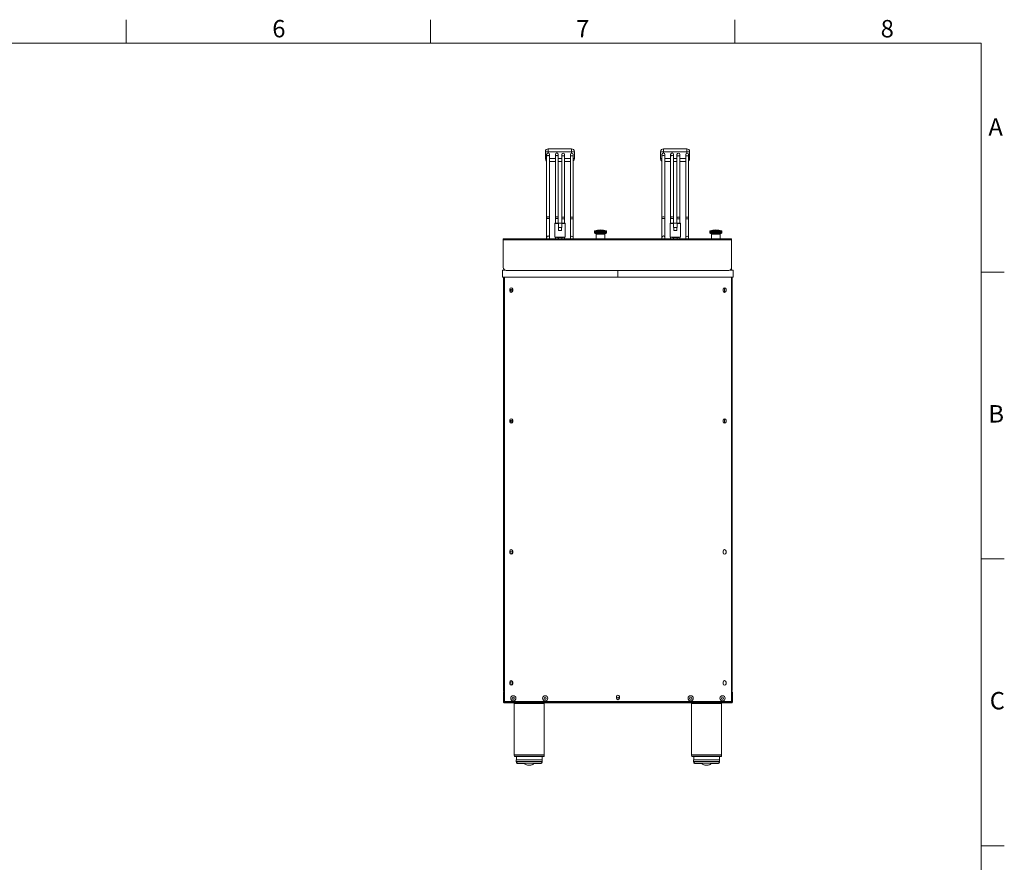
# Model space of a CAD drawing. Units: millimetres. Extents: x 6 to 414, y 6 to 291.
# Drawn here: x 244 to 414, y 146 to 291 of the extents above; entities that cross this region are included whole.
import ezdxf

# ---------------------------------------------------------------- set-up
doc = ezdxf.new("R2010")
doc.units = ezdxf.units.MM
doc.styles.add('SLDTEXTSTYLE0', font='TXT', dxfattribs={"width": 0.605})

msp = doc.modelspace()

# ---------------------------------------------------------------- linework, layer by layer
at = {"color": 7, "linetype": 'Continuous', "lineweight": 0}
for p, q in [((262.5, 287), (262.5, 291)), ((315, 287), (315, 291)), ((367.5, 287), (367.5, 291)), ((410, 287), (10, 287)), ((410, 10), (410, 287)), ((410, 247.5), (414, 247.5)), ((410, 198), (414, 198)), ((410, 148.5), (414, 148.5))]:
    msp.add_line(p, q, dxfattribs=at)
at = {"color": 7, "linetype": 'Continuous', "lineweight": 15}
for p, q in [((335.31, 268.77), (335.31, 268.27)), ((335.31, 268.77), (339.31, 268.77)), ((339.31, 268.77), (339.31, 268.27)), ((355.2, 268.77), (359.2, 268.77)), ((355.2, 268.77), (355.2, 268.27)), ((359.2, 268.77), (359.2, 268.27)), ((334.81, 268.27), (335.31, 268.27)), ((334.81, 267.07), (334.81, 268.27)), ((335.03, 267.81), (335.03, 267.51)), ((335.03, 267.51), (335.03, 256.92)), ((339.31, 268.27), (335.31, 268.27)), ((335.53, 267.51), (335.53, 267.81)), ((335.53, 256.92), (335.53, 267.51)), ((336.53, 267.81), (336.53, 267.51)), ((336.53, 267.51), (336.53, 256.92)), ((337.03, 267.51), (337.03, 267.81)), ((337.03, 256.92), (337.03, 267.51)), ((337.63, 267.77), (337.63, 267.47)), ((337.63, 267.47), (337.63, 256.88)), ((338.13, 267.47), (338.13, 267.77)), ((338.13, 256.88), (338.13, 267.47)), ((339.13, 267.77), (339.13, 267.47)), ((339.13, 267.47), (339.13, 256.88)), ((339.31, 268.27), (339.81, 268.27)), ((339.63, 267.47), (339.63, 267.77)), ((339.63, 256.88), (339.63, 267.47)), ((339.81, 268.27), (339.81, 267.07)), ((354.7, 267.07), (354.7, 268.27)), ((354.7, 268.27), (355.2, 268.27)), ((354.92, 267.81), (354.92, 267.51)), ((354.92, 267.51), (354.92, 256.92)), ((359.2, 268.27), (355.2, 268.27)), ((355.42, 267.51), (355.42, 267.81)), ((355.42, 256.92), (355.42, 267.51)), ((356.42, 267.81), (356.42, 267.51)), ((356.42, 267.51), (356.42, 256.92)), ((356.92, 267.51), (356.92, 267.81)), ((356.92, 256.92), (356.92, 267.51)), ((357.52, 267.77), (357.52, 267.47)), ((357.52, 267.47), (357.52, 256.88)), ((358.02, 267.47), (358.02, 267.77)), ((358.02, 256.88), (358.02, 267.47)), ((359.02, 267.77), (359.02, 267.47)), ((359.02, 267.47), (359.02, 256.88)), ((359.2, 268.27), (359.7, 268.27)), ((359.52, 267.47), (359.52, 267.77)), ((359.52, 256.88), (359.52, 267.47)), ((359.7, 268.27), (359.7, 267.07)), ((336.53, 266.57), (335.53, 266.57)), ((337.63, 266.57), (337.03, 266.57)), ((339.13, 266.57), (338.13, 266.57)), ((356.42, 266.57), (355.42, 266.57)), ((357.52, 266.57), (356.92, 266.57)), ((359.02, 266.57), (358.02, 266.57)), ((335.03, 256.92), (335.03, 256.72)), ((335.03, 256.72), (335.03, 253.49)), ((335.53, 256.72), (335.53, 256.92)), ((335.53, 253.49), (335.53, 256.72)), ((336.53, 256.92), (336.53, 256.72)), ((336.53, 256.72), (336.53, 255.95)), ((337.03, 256.72), (337.03, 256.92)), ((337.03, 255.95), (337.03, 256.72)), ((337.63, 256.88), (337.63, 256.68)), ((337.63, 256.68), (337.63, 255.93)), ((338.13, 256.68), (338.13, 256.88)), ((338.13, 255.95), (338.13, 256.68)), ((339.13, 256.88), (339.13, 256.68)), ((339.13, 256.68), (339.13, 253.45)), ((339.63, 256.68), (339.63, 256.88)), ((339.63, 253.45), (339.63, 256.68)), ((354.92, 256.92), (354.92, 256.72)), ((354.92, 256.72), (354.92, 253.49)), ((355.42, 256.72), (355.42, 256.92)), ((355.42, 253.49), (355.42, 256.72)), ((356.42, 256.92), (356.42, 256.72)), ((356.42, 256.72), (356.42, 255.95)), ((356.92, 256.72), (356.92, 256.92)), ((356.92, 255.95), (356.92, 256.72)), ((357.52, 256.88), (357.52, 256.68)), ((357.52, 256.68), (357.52, 255.93)), ((358.02, 256.68), (358.02, 256.88)), ((358.02, 255.95), (358.02, 256.68)), ((359.02, 256.88), (359.02, 256.68)), ((359.02, 256.68), (359.02, 253.45)), ((359.52, 256.68), (359.52, 256.88)), ((359.52, 253.45), (359.52, 256.68)), ((336.5, 255.95), (336.45, 255.9)), ((336.45, 255.9), (336.45, 253.5)), ((337.05, 255.9), (336.45, 255.9)), ((336.5, 255.95), (337.05, 255.95)), ((337.65, 255.93), (337.05, 255.93)), ((337.05, 255.93), (337.05, 255.18)), ((337.65, 255.93), (337.65, 255.18)), ((337.66, 255.95), (338.2, 255.95)), ((338.25, 255.9), (337.66, 255.9)), ((338.25, 255.9), (338.2, 255.95)), ((338.25, 253.5), (338.25, 255.9)), ((356.4, 255.95), (356.35, 255.9)), ((356.35, 255.9), (356.35, 253.5)), ((356.94, 255.9), (356.35, 255.9)), ((356.4, 255.95), (356.94, 255.95)), ((357.54, 255.93), (356.94, 255.93)), ((356.94, 255.93), (356.94, 255.18)), ((357.54, 255.93), (357.54, 255.18)), ((357.56, 255.95), (358.1, 255.95)), ((358.15, 255.9), (357.56, 255.9)), ((358.15, 255.9), (358.1, 255.95)), ((358.15, 253.5), (358.15, 255.9)), ((366.95, 253.24), (327.55, 253.24)), ((335.03, 253.49), (335.03, 253.24)), ((335.53, 253.24), (335.53, 253.49)), ((336.53, 253.5), (336.53, 253.49)), ((336.53, 253.49), (336.53, 253.24)), ((336.75, 253.5), (336.75, 253.45)), ((337.03, 253.24), (337.03, 253.45)), ((337.05, 253.45), (337.05, 253.24)), ((337.65, 253.45), (337.65, 253.24)), ((337.95, 253.45), (337.95, 253.5)), ((338.13, 253.45), (338.13, 253.5)), ((338.13, 253.45), (338.13, 253.5)), ((338.13, 253.24), (338.13, 253.45)), ((339.13, 253.45), (339.13, 253.24)), ((339.63, 253.24), (339.63, 253.45)), ((343.27, 254.56), (343.27, 254.56)), ((343.27, 254.39), (343.27, 254.33)), ((343.27, 254.39), (343.27, 254.39)), ((343.29, 254.56), (343.28, 254.56)), ((343.32, 254.56), (343.31, 254.56)), ((343.32, 254.61), (343.32, 254.61)), ((343.32, 254.61), (345.32, 254.61)), ((343.37, 254.56), (343.36, 254.56)), ((343.43, 254.56), (343.41, 254.56)), ((343.5, 254.56), (343.48, 254.56)), ((343.59, 254.56), (343.57, 254.56)), ((343.57, 254.05), (343.57, 253.24)), ((343.68, 254.56), (343.66, 254.56)), ((343.79, 254.56), (343.76, 254.56)), ((343.9, 254.56), (343.88, 254.56)), ((344.02, 254.56), (343.99, 254.56)), ((344.12, 254.56), (344.12, 254.39)), ((344.15, 254.56), (344.12, 254.56)), ((344.27, 254.56), (344.24, 254.56)), ((344.4, 254.56), (344.37, 254.56)), ((344.52, 254.56), (344.49, 254.56)), ((344.65, 254.56), (344.62, 254.56)), ((344.76, 254.56), (344.74, 254.56)), ((344.85, 254.39), (344.76, 254.39)), ((344.88, 254.56), (344.85, 254.56)), ((344.98, 254.56), (344.96, 254.56)), ((345.07, 254.56), (345.05, 254.56)), ((345.07, 254.39), (345.07, 254.56)), ((345.07, 253.24), (345.07, 254.05)), ((345.16, 254.56), (345.14, 254.56)), ((345.23, 254.56), (345.21, 254.56)), ((345.28, 254.56), (345.27, 254.56)), ((345.32, 254.61), (345.32, 254.61)), ((345.33, 254.56), (345.32, 254.56)), ((345.35, 254.39), (345.33, 254.39)), ((345.36, 254.56), (345.35, 254.56)), ((345.37, 254.56), (345.37, 254.56)), ((345.37, 254.33), (345.37, 254.39)), ((354.92, 253.49), (354.92, 253.24)), ((355.42, 253.24), (355.42, 253.49)), ((356.42, 253.5), (356.42, 253.49)), ((356.42, 253.49), (356.42, 253.24)), ((356.65, 253.5), (356.65, 253.45)), ((356.92, 253.24), (356.92, 253.45)), ((356.94, 253.45), (356.94, 253.24)), ((357.54, 253.45), (357.54, 253.24)), ((357.85, 253.45), (357.85, 253.5)), ((358.02, 253.45), (358.02, 253.5)), ((358.02, 253.45), (358.02, 253.5)), ((358.02, 253.24), (358.02, 253.45)), ((359.02, 253.45), (359.02, 253.24)), ((359.52, 253.24), (359.52, 253.45)), ((363.17, 254.54), (363.17, 254.54)), ((363.17, 254.37), (363.17, 254.32)), ((363.19, 254.54), (363.18, 254.54)), ((363.22, 254.54), (363.21, 254.54)), ((363.22, 254.59), (363.22, 254.59)), ((363.22, 254.59), (365.22, 254.59)), ((363.27, 254.54), (363.26, 254.54)), ((363.33, 254.54), (363.31, 254.54)), ((363.4, 254.54), (363.38, 254.54)), ((363.49, 254.54), (363.47, 254.54)), ((363.47, 254.04), (363.47, 253.24)), ((363.58, 254.54), (363.56, 254.54)), ((363.69, 254.54), (363.66, 254.54)), ((363.8, 254.54), (363.77, 254.54)), ((363.92, 254.54), (363.89, 254.54)), ((364.04, 254.54), (364.02, 254.54)), ((364.17, 254.54), (364.14, 254.54)), ((364.27, 254.54), (364.27, 254.37)), ((364.3, 254.54), (364.27, 254.54)), ((364.42, 254.54), (364.39, 254.54)), ((364.55, 254.54), (364.52, 254.54)), ((364.55, 254.37), (364.55, 254.54)), ((364.66, 254.54), (364.64, 254.54)), ((364.77, 254.54), (364.75, 254.54)), ((364.88, 254.54), (364.85, 254.54)), ((364.88, 254.37), (364.88, 254.54)), ((364.97, 254.54), (364.95, 254.54)), ((364.97, 253.24), (364.97, 254.04)), ((365.05, 254.54), (365.04, 254.54)), ((365.12, 254.54), (365.11, 254.54)), ((365.12, 254.37), (365.12, 254.54)), ((365.18, 254.54), (365.17, 254.54)), ((365.22, 254.59), (365.22, 254.59)), ((365.23, 254.54), (365.22, 254.54)), ((365.25, 254.54), (365.25, 254.54)), ((365.27, 254.54), (365.27, 254.54)), ((365.27, 254.32), (365.27, 254.37)), ((366.95, 253.04), (327.55, 253.04)), ((366.95, 248.24), (366.94, 248.28)), ((366.94, 248.21), (366.95, 247.85)), ((327.4, 247.85), (327.83, 247.85)), ((327.4, 247.85), (327.4, 246.65)), ((327.4, 246.65), (347.3, 246.65)), ((327.58, 175.44), (327.58, 246.65)), ((366.45, 247.79), (328.05, 247.79)), ((347.3, 246.65), (367.2, 246.65)), ((366.67, 247.85), (366.7, 247.85)), ((366.81, 247.85), (367.2, 247.85)), ((367.05, 246.65), (367.05, 175.42)), ((367.2, 247.85), (367.2, 246.65)), ((365.7, 244), (365.7, 244.79)), ((328.9, 244.2), (328.9, 244.56)), ((329.18, 244.25), (329.18, 244.55)), ((328.9, 221.6), (328.9, 221.96)), ((329.18, 221.65), (329.18, 221.95)), ((365.7, 221.4), (365.7, 222.19)), ((329.18, 199.05), (329.18, 199.35)), ((329.18, 176.45), (329.18, 176.75)), ((327.58, 174.93), (327.58, 173.27)), ((327.68, 174.93), (327.68, 173.27)), ((327.73, 173.4), (366.93, 173.4)), ((327.69, 173.25), (366.97, 173.25)), ((327.69, 173.15), (366.97, 173.15)), ((329.44, 173.08), (329.44, 164.17)), ((334.62, 164.17), (334.62, 173.08)), ((360.04, 173.08), (360.04, 164.17)), ((365.22, 164.17), (365.22, 173.08)), ((329.51, 163.91), (330.65, 163.91)), ((329.78, 163.31), (329.78, 163.06)), ((329.78, 163.31), (331.8, 163.31)), ((329.81, 163.91), (329.81, 163.31)), ((330.65, 163.91), (334.55, 163.91)), ((331.8, 163.31), (334.28, 163.31)), ((334.25, 163.31), (334.25, 163.91)), ((334.28, 163.06), (334.28, 163.31)), ((360.11, 163.91), (361.25, 163.91)), ((360.38, 163.31), (360.38, 163.06)), ((360.38, 163.31), (362.4, 163.31)), ((360.41, 163.91), (360.41, 163.31)), ((361.25, 163.91), (365.15, 163.91)), ((362.4, 163.31), (364.88, 163.31)), ((364.85, 163.31), (364.85, 163.91)), ((364.88, 163.06), (364.88, 163.31)), ((329.81, 162.94), (329.81, 162.86)), ((334.26, 162.86), (334.26, 162.94)), ((360.41, 162.94), (360.41, 162.86)), ((364.86, 162.86), (364.86, 162.94))]:
    msp.add_line(p, q, dxfattribs=at)
at = {"color": 8, "linetype": 'Continuous', "lineweight": 15}
for p, q in [((335.03, 267.07), (334.81, 267.07)), ((335.31, 268.27), (335.31, 268.06)), ((335.53, 267.07), (336.53, 267.07)), ((337.03, 267.07), (337.63, 267.07)), ((338.13, 267.07), (339.13, 267.07)), ((339.31, 268.01), (339.31, 268.27)), ((339.81, 267.07), (339.63, 267.07)), ((354.92, 267.07), (354.7, 267.07)), ((355.2, 268.27), (355.2, 268.06)), ((355.42, 267.07), (356.42, 267.07)), ((356.92, 267.07), (357.52, 267.07)), ((358.02, 267.07), (359.02, 267.07)), ((359.2, 268.01), (359.2, 268.27)), ((359.7, 267.07), (359.52, 267.07)), ((335.53, 256.72), (335.03, 256.72)), ((336.53, 256.72), (337.03, 256.72)), ((338.13, 256.68), (337.63, 256.68)), ((339.13, 256.68), (339.63, 256.68)), ((355.42, 256.72), (354.92, 256.72)), ((356.42, 256.72), (356.92, 256.72)), ((358.02, 256.68), (357.52, 256.68)), ((359.02, 256.68), (359.52, 256.68)), ((343.27, 254.33), (345.37, 254.33)), ((363.17, 254.32), (365.27, 254.32)), ((330.61, 173.08), (329.44, 173.08)), ((334.62, 173.08), (330.61, 173.08)), ((361.21, 173.08), (360.04, 173.08)), ((365.22, 173.08), (361.21, 173.08)), ((329.44, 164.17), (330.61, 164.17)), ((329.47, 163.97), (330.62, 163.97)), ((330.61, 164.17), (334.62, 164.17)), ((330.62, 163.97), (334.6, 163.97)), ((360.04, 164.17), (361.21, 164.17)), ((360.07, 163.97), (361.22, 163.97)), ((361.21, 164.17), (365.22, 164.17)), ((361.22, 163.97), (365.2, 163.97)), ((329.78, 163.06), (331.8, 163.06)), ((329.81, 162.86), (329.86, 162.86)), ((331.8, 163.06), (334.28, 163.06)), ((334.21, 162.86), (334.26, 162.86)), ((360.38, 163.06), (362.4, 163.06)), ((360.41, 162.86), (360.46, 162.86)), ((362.4, 163.06), (364.88, 163.06)), ((364.81, 162.86), (364.86, 162.86))]:
    msp.add_line(p, q, dxfattribs=at)
at = {"color": 144, "linetype": 'Continuous', "lineweight": 0}
for p, q in [((337.05, 255.95), (337.05, 255.93)), ((337.1, 255.18), (337.05, 255.18)), ((337.05, 255.18), (337.1, 255.18)), ((337.6, 255.18), (337.1, 255.18)), ((337.1, 254.68), (337.1, 255.18)), ((337.6, 255.18), (337.66, 255.18)), ((337.6, 255.18), (337.6, 254.68)), ((337.66, 255.9), (337.66, 255.18)), ((356.94, 255.95), (356.94, 255.93)), ((357, 255.18), (356.94, 255.18)), ((356.94, 255.18), (357, 255.18)), ((357.5, 255.18), (357, 255.18)), ((357, 254.68), (357, 255.18)), ((357.5, 255.18), (357.5, 254.68)), ((357.5, 255.18), (357.56, 255.18)), ((357.56, 255.9), (357.56, 255.18)), ((327.55, 253.24), (327.55, 253.04)), ((336.45, 253.5), (338.25, 253.5)), ((336.75, 253.45), (337.95, 253.45)), ((337.1, 254.68), (337.6, 254.68)), ((343.27, 254.39), (343.27, 254.56)), ((343.27, 254.56), (343.27, 254.39)), ((343.28, 254.39), (343.27, 254.39)), ((343.28, 254.56), (343.28, 254.39)), ((343.29, 254.39), (343.29, 254.56)), ((343.31, 254.39), (343.29, 254.39)), ((343.31, 254.56), (343.31, 254.39)), ((343.32, 254.39), (343.32, 254.56)), ((343.36, 254.39), (343.32, 254.39)), ((343.36, 254.56), (343.36, 254.39)), ((343.37, 254.39), (343.37, 254.56)), ((343.41, 254.39), (343.37, 254.39)), ((343.4, 254.16), (345.24, 254.16)), ((343.41, 254.56), (343.41, 254.39)), ((343.43, 254.57), (343.43, 254.39)), ((343.43, 254.39), (343.43, 254.56)), ((343.48, 254.39), (343.43, 254.39)), ((343.48, 254.56), (343.48, 254.39)), ((343.5, 254.39), (343.5, 254.56)), ((343.57, 254.39), (343.5, 254.39)), ((343.57, 254.56), (343.57, 254.39)), ((345.07, 254.05), (343.57, 254.05)), ((343.59, 254.39), (343.59, 254.56)), ((343.66, 254.39), (343.59, 254.39)), ((343.66, 254.56), (343.66, 254.39)), ((343.68, 254.39), (343.68, 254.56)), ((343.76, 254.39), (343.68, 254.39)), ((343.76, 254.56), (343.76, 254.39)), ((343.79, 254.39), (343.79, 254.56)), ((343.88, 254.39), (343.79, 254.39)), ((343.88, 254.56), (343.88, 254.39)), ((343.9, 254.39), (343.9, 254.56)), ((343.99, 254.39), (343.9, 254.39)), ((343.97, 254.61), (343.97, 254.39)), ((343.99, 254.56), (343.99, 254.39)), ((344.02, 254.39), (344.02, 254.56)), ((344.12, 254.39), (344.02, 254.39)), ((344.08, 254.61), (344.08, 254.39)), ((344.15, 254.39), (344.15, 254.56)), ((344.24, 254.39), (344.15, 254.39)), ((344.24, 254.56), (344.24, 254.39)), ((344.27, 254.39), (344.27, 254.56)), ((344.37, 254.39), (344.27, 254.39)), ((344.37, 254.56), (344.37, 254.39)), ((344.4, 254.39), (344.4, 254.56)), ((344.49, 254.39), (344.4, 254.39)), ((344.49, 254.56), (344.49, 254.39)), ((344.52, 254.39), (344.52, 254.56)), ((344.62, 254.39), (344.52, 254.39)), ((344.62, 254.56), (344.62, 254.39)), ((344.65, 254.39), (344.65, 254.56)), ((344.74, 254.39), (344.65, 254.39)), ((344.74, 254.56), (344.74, 254.39)), ((344.76, 254.39), (344.76, 254.56)), ((344.85, 254.56), (344.85, 254.39)), ((344.88, 254.39), (344.88, 254.56)), ((344.96, 254.39), (344.88, 254.39)), ((344.96, 254.56), (344.96, 254.39)), ((344.98, 254.39), (344.98, 254.56)), ((345.05, 254.39), (344.98, 254.39)), ((345.05, 254.56), (345.05, 254.39)), ((345.14, 254.39), (345.07, 254.39)), ((345.14, 254.56), (345.14, 254.39)), ((345.16, 254.39), (345.16, 254.56)), ((345.21, 254.39), (345.16, 254.39)), ((345.21, 254.56), (345.21, 254.39)), ((345.23, 254.39), (345.23, 254.56)), ((345.27, 254.39), (345.23, 254.39)), ((345.27, 254.56), (345.27, 254.39)), ((345.28, 254.39), (345.28, 254.56)), ((345.32, 254.39), (345.28, 254.39)), ((345.32, 254.56), (345.32, 254.39)), ((345.33, 254.39), (345.33, 254.56)), ((345.35, 254.56), (345.35, 254.39)), ((345.36, 254.39), (345.36, 254.56)), ((345.37, 254.39), (345.36, 254.39)), ((345.37, 254.39), (345.37, 254.56)), ((345.37, 254.56), (345.37, 254.39)), ((345.37, 254.39), (345.37, 254.39)), ((356.35, 253.5), (358.15, 253.5)), ((356.65, 253.45), (357.85, 253.45)), ((357, 254.68), (357.5, 254.68)), ((363.17, 254.37), (363.17, 254.54)), ((363.17, 254.54), (363.17, 254.37)), ((363.18, 254.37), (363.17, 254.37)), ((363.17, 254.37), (363.17, 254.37)), ((363.18, 254.54), (363.18, 254.37)), ((363.19, 254.37), (363.19, 254.54)), ((363.21, 254.37), (363.19, 254.37)), ((363.21, 254.54), (363.21, 254.37)), ((363.22, 254.37), (363.22, 254.54)), ((363.26, 254.37), (363.22, 254.37)), ((363.26, 254.54), (363.26, 254.37)), ((363.27, 254.37), (363.27, 254.54)), ((363.31, 254.37), (363.27, 254.37)), ((363.28, 254.55), (363.28, 254.37)), ((363.3, 254.14), (365.14, 254.14)), ((363.31, 254.54), (363.31, 254.37)), ((363.33, 254.37), (363.33, 254.54)), ((363.38, 254.37), (363.33, 254.37)), ((363.38, 254.54), (363.38, 254.37)), ((363.4, 254.37), (363.4, 254.54)), ((363.47, 254.37), (363.4, 254.37)), ((363.47, 254.54), (363.47, 254.37)), ((364.97, 254.04), (363.47, 254.04)), ((363.49, 254.37), (363.49, 254.54)), ((363.56, 254.37), (363.49, 254.37)), ((363.56, 254.54), (363.56, 254.37)), ((363.58, 254.37), (363.58, 254.54)), ((363.66, 254.37), (363.58, 254.37)), ((363.66, 254.54), (363.66, 254.37)), ((363.69, 254.37), (363.69, 254.54)), ((363.77, 254.37), (363.69, 254.37)), ((363.75, 254.59), (363.75, 254.37)), ((363.77, 254.54), (363.77, 254.37)), ((363.8, 254.37), (363.8, 254.54)), ((363.89, 254.37), (363.8, 254.37)), ((363.89, 254.54), (363.89, 254.37)), ((363.92, 254.37), (363.92, 254.54)), ((364.02, 254.37), (363.92, 254.37)), ((364.02, 254.54), (364.02, 254.37)), ((364.04, 254.37), (364.04, 254.54)), ((364.14, 254.37), (364.04, 254.37)), ((364.14, 254.54), (364.14, 254.37)), ((364.17, 254.37), (364.17, 254.54)), ((364.27, 254.37), (364.17, 254.37)), ((364.22, 254.37), (364.22, 254.59)), ((364.3, 254.37), (364.3, 254.54)), ((364.39, 254.37), (364.3, 254.37)), ((364.39, 254.54), (364.39, 254.37)), ((364.42, 254.37), (364.42, 254.54)), ((364.52, 254.37), (364.42, 254.37)), ((364.52, 254.54), (364.52, 254.37)), ((364.64, 254.37), (364.55, 254.37)), ((364.57, 254.59), (364.57, 254.37)), ((364.64, 254.54), (364.64, 254.37)), ((364.66, 254.37), (364.66, 254.54)), ((364.75, 254.37), (364.66, 254.37)), ((364.68, 254.59), (364.68, 254.37)), ((364.75, 254.54), (364.75, 254.37)), ((364.77, 254.37), (364.77, 254.54)), ((364.85, 254.37), (364.77, 254.37)), ((364.85, 254.54), (364.85, 254.37)), ((364.88, 254.59), (364.88, 254.37)), ((364.95, 254.37), (364.88, 254.37)), ((364.95, 254.54), (364.95, 254.37)), ((364.97, 254.37), (364.97, 254.54)), ((365.04, 254.37), (364.97, 254.37)), ((365.04, 254.54), (365.04, 254.37)), ((365.05, 254.37), (365.05, 254.54)), ((365.11, 254.37), (365.05, 254.37)), ((365.1, 254.55), (365.1, 254.37)), ((365.11, 254.54), (365.11, 254.37)), ((365.17, 254.37), (365.12, 254.37)), ((365.17, 254.54), (365.17, 254.37)), ((365.18, 254.37), (365.18, 254.54)), ((365.22, 254.37), (365.18, 254.37)), ((365.22, 254.54), (365.22, 254.37)), ((365.23, 254.37), (365.23, 254.54)), ((365.25, 254.37), (365.23, 254.37)), ((365.25, 254.37), (365.25, 254.54)), ((365.25, 254.54), (365.25, 254.37)), ((365.27, 254.37), (365.25, 254.37)), ((365.27, 254.37), (365.27, 254.54)), ((365.27, 254.54), (365.27, 254.37)), ((365.27, 254.37), (365.27, 254.37)), ((366.95, 253.24), (366.95, 253.04)), ((327.55, 253.04), (327.55, 248.29)), ((366.95, 253.04), (366.95, 248.29)), ((366.95, 248.24), (366.95, 247.85)), ((327.56, 240.89), (327.56, 246.65)), ((327.66, 247.98), (327.66, 247.85)), ((327.73, 246.65), (327.73, 173.4)), ((347.3, 247.79), (347.3, 246.65)), ((366.7, 247.85), (366.7, 247.86)), ((366.7, 247.85), (366.81, 247.85)), ((366.93, 173.4), (366.93, 246.65)), ((328.68, 244.55), (328.68, 244.25)), ((365.48, 244.55), (365.48, 244.25)), ((365.98, 244.25), (365.98, 244.55)), ((327.56, 241.59), (327.58, 241.59)), ((327.58, 241.57), (327.56, 241.57)), ((327.58, 241.3), (327.56, 241.3)), ((327.56, 235.31), (327.56, 240.89)), ((327.58, 240.81), (327.56, 240.81)), ((327.58, 240.77), (327.56, 240.77)), ((327.58, 236.94), (327.57, 236.94)), ((327.58, 235.72), (327.56, 235.72)), ((327.56, 235.29), (327.56, 235.31)), ((327.56, 235.29), (327.56, 235.11)), ((327.56, 235.11), (327.58, 235.11)), ((328.68, 221.95), (328.68, 221.65)), ((365.48, 221.95), (365.48, 221.65)), ((365.98, 221.65), (365.98, 221.95)), ((328.68, 199.35), (328.68, 199.05)), ((365.48, 199.35), (365.48, 199.05)), ((365.98, 199.05), (365.98, 199.35)), ((328.68, 176.75), (328.68, 176.45)), ((365.48, 176.75), (365.48, 176.45)), ((365.98, 176.45), (365.98, 176.75)), ((327.58, 175.2), (327.58, 175.44)), ((327.73, 175.2), (327.58, 175.2)), ((327.68, 175.15), (327.68, 175.2)), ((327.68, 175.15), (327.73, 175.15)), ((366.95, 175.21), (366.93, 175.21)), ((366.95, 175.21), (366.95, 175.15)), ((327.58, 174.93), (327.68, 174.93)), ((327.69, 173.25), (327.69, 174.93)), ((327.69, 174.93), (327.73, 174.93)), ((347.08, 174.25), (347.08, 173.95)), ((347.58, 173.95), (347.58, 174.25)), ((366.93, 174.93), (366.97, 174.93)), ((366.97, 173.25), (366.97, 174.93)), ((366.98, 174.93), (366.98, 173.27)), ((367.08, 174.93), (367.08, 173.27)), ((327.68, 173.27), (327.58, 173.27)), ((327.69, 173.25), (327.68, 173.25)), ((327.69, 173.15), (327.69, 173.25)), ((366.97, 173.25), (366.97, 173.15)), ((366.98, 173.25), (366.97, 173.25))]:
    msp.add_line(p, q, dxfattribs=at)
at = {"color": 8, "linetype": 'Continuous', "lineweight": 15, "flags": 128}
for points in [[(335.53, 267.51), (335.51, 267.55), (335.46, 267.58), (335.38, 267.61), (335.28, 267.61), (335.19, 267.61), (335.1, 267.58), (335.05, 267.55), (335.03, 267.51)], [(336.53, 267.51), (336.55, 267.55), (336.6, 267.58), (336.69, 267.61), (336.78, 267.61), (336.88, 267.61), (336.96, 267.58), (337.01, 267.55), (337.03, 267.51)], [(338.13, 267.47), (338.11, 267.51), (338.06, 267.55), (337.98, 267.57), (337.88, 267.57), (337.79, 267.57), (337.71, 267.55), (337.65, 267.51), (337.63, 267.47)], [(339.13, 267.47), (339.15, 267.51), (339.21, 267.55), (339.29, 267.57), (339.38, 267.57), (339.48, 267.57), (339.56, 267.55), (339.61, 267.51), (339.63, 267.47)], [(355.42, 267.51), (355.4, 267.55), (355.35, 267.58), (355.27, 267.61), (355.17, 267.61), (355.07, 267.61), (354.99, 267.58), (354.94, 267.55), (354.92, 267.51), (354.92, 267.51)], [(356.42, 267.51), (356.44, 267.55), (356.49, 267.58), (356.57, 267.61), (356.67, 267.61), (356.77, 267.61), (356.85, 267.58), (356.9, 267.55), (356.92, 267.51), (356.92, 267.51)], [(358.02, 267.47), (358, 267.51), (357.95, 267.55), (357.87, 267.57), (357.77, 267.57), (357.68, 267.57), (357.6, 267.55), (357.54, 267.51), (357.52, 267.47), (357.52, 267.47)], [(359.02, 267.47), (359.04, 267.51), (359.1, 267.55), (359.18, 267.57), (359.27, 267.57), (359.37, 267.57), (359.45, 267.55), (359.5, 267.51), (359.52, 267.47), (359.52, 267.47)], [(335.53, 256.92), (335.51, 256.96), (335.46, 256.99), (335.38, 257.02), (335.28, 257.02), (335.19, 257.02), (335.1, 256.99), (335.05, 256.96), (335.03, 256.92)], [(336.53, 256.92), (336.55, 256.96), (336.6, 256.99), (336.69, 257.02), (336.78, 257.02), (336.88, 257.02), (336.96, 256.99), (337.01, 256.96), (337.03, 256.92)], [(338.13, 256.88), (338.11, 256.92), (338.06, 256.96), (337.98, 256.98), (337.88, 256.98), (337.79, 256.98), (337.71, 256.96), (337.65, 256.92), (337.63, 256.88)], [(339.13, 256.88), (339.15, 256.92), (339.21, 256.96), (339.29, 256.98), (339.38, 256.98), (339.48, 256.98), (339.56, 256.96), (339.61, 256.92), (339.63, 256.88)], [(355.42, 256.92), (355.4, 256.96), (355.35, 256.99), (355.27, 257.02), (355.17, 257.02), (355.07, 257.02), (354.99, 256.99), (354.94, 256.96), (354.92, 256.92), (354.92, 256.92)], [(356.42, 256.92), (356.44, 256.96), (356.49, 256.99), (356.57, 257.02), (356.67, 257.02), (356.77, 257.02), (356.85, 256.99), (356.9, 256.96), (356.92, 256.92)], [(358.02, 256.88), (358, 256.92), (357.95, 256.96), (357.87, 256.98), (357.77, 256.98), (357.68, 256.98), (357.6, 256.96), (357.54, 256.92), (357.52, 256.88), (357.52, 256.88)], [(359.02, 256.88), (359.04, 256.92), (359.1, 256.96), (359.18, 256.98), (359.27, 256.98), (359.37, 256.98), (359.45, 256.96), (359.5, 256.92), (359.52, 256.88)]]:
    msp.add_lwpolyline(points, dxfattribs=at)
at = {"color": 144, "linetype": 'Continuous', "lineweight": 0, "flags": 128}
for points in [[(327.69, 173.56), (327.69, 173.57), (327.68, 173.65)], [(366.98, 173.65), (366.98, 173.57), (366.97, 173.56)]]:
    msp.add_lwpolyline(points, dxfattribs=at)
at = {"color": 144, "linetype": 'Continuous', "lineweight": 0}
for centre, radius in [((328.93, 244.38), 0.185), ((328.93, 221.78), 0.185), ((328.93, 176.58), 0.185), ((329.28, 173.95), 0.175), ((359.88, 173.95), 0.175), ((365.38, 173.95), 0.175)]:
    msp.add_circle(centre, radius, dxfattribs=at)
at = {"color": 7, "linetype": 'Continuous', "lineweight": 15}
for centre, radius in [((328.93, 199.18), 0.185), ((329.28, 173.95), 0.45), ((334.78, 173.95), 0.45), ((334.78, 173.95), 0.175), ((347.33, 173.95), 0.185), ((359.88, 173.95), 0.45), ((365.38, 173.95), 0.45)]:
    msp.add_circle(centre, radius, dxfattribs=at)
for centre, radius, start, end in [((335.31, 268.27), 0.5, 90, 180), ((339.31, 268.27), 0.5, 0, 90), ((355.2, 268.27), 0.5, 90, 180), ((359.2, 268.27), 0.5, 0, 90), ((335.31, 267.07), 0.5, 180, 236.0485), ((335.28, 267.81), 0.25, 0, 180), ((336.78, 267.81), 0.25, 0, 180), ((337.88, 267.77), 0.25, 0, 180), ((339.38, 267.77), 0.25, 0, 180), ((339.31, 267.07), 0.5, 310.2715, 0), ((355.2, 267.07), 0.5, 180, 236.0485), ((355.17, 267.81), 0.25, 0, 180), ((356.67, 267.81), 0.25, 0, 180), ((357.77, 267.77), 0.25, 0, 180), ((359.27, 267.77), 0.25, 0, 180), ((359.2, 267.07), 0.5, 310.2715, 0), ((335.28, 253.49), 0.25, 0, 180), ((339.38, 253.45), 0.25, 0, 180), ((343.45, 254.33), 0.18, 180, 254.9756), ((344.32, 252.01), 2.79, 69.0344, 110.9656), ((345.19, 254.33), 0.18, 285.0244, 0), ((355.17, 253.49), 0.25, 0, 180), ((359.27, 253.45), 0.25, 0, 180), ((363.35, 254.32), 0.18, 180, 254.9756), ((364.22, 251.99), 2.79, 69.0344, 110.9656), ((365.09, 254.32), 0.18, 285.0244, 0), ((328.93, 199.35), 0.25, 0, 180), ((328.93, 199.05), 0.25, 180, 0), ((328.93, 176.75), 0.25, 0, 180), ((328.93, 176.45), 0.25, 180, 0), ((329.61, 173.08), 0.17, 155.6843, 180), ((334.45, 173.08), 0.17, 0, 24.3157), ((360.21, 173.08), 0.17, 155.6843, 180), ((365.05, 173.08), 0.17, 0, 24.3157), ((330.37, 164.17), 0.925, 180, 192.7956), ((329.56, 163.99), 0.0986, 192.7956, 240.1342), ((334.5, 163.99), 0.0986, 299.8658, 347.2044), ((333.7, 164.17), 0.925, 347.2044, 0), ((360.97, 164.17), 0.925, 180, 192.7956), ((360.16, 163.99), 0.0986, 192.7956, 240.1342), ((365.1, 163.99), 0.0986, 299.8658, 347.2044), ((364.3, 164.17), 0.925, 347.2044, 0), ((330.08, 163.06), 0.3, 180, 270), ((329.96, 162.86), 0.15, 180, 270), ((333.98, 163.06), 0.3, 270, 0), ((334.11, 162.86), 0.15, 270, 0), ((360.68, 163.06), 0.3, 180, 270), ((360.56, 162.86), 0.15, 180, 270), ((364.58, 163.06), 0.3, 270, 0), ((364.71, 162.86), 0.15, 270, 0)]:
    msp.add_arc(centre, radius, start, end, dxfattribs=at)
at = {"color": 144, "linetype": 'Continuous', "lineweight": 0}
for centre, radius, start, end in [((328.05, 248.29), 0.5, 180, 270), ((366.45, 248.29), 0.5, 270, 0), ((328.93, 244.55), 0.25, 0, 180), ((365.73, 244.55), 0.25, 0, 180), ((328.93, 244.25), 0.25, 180, 0), ((365.73, 244.25), 0.25, 180, 0), ((327.59, 240.75), 0.0272, 123.6918, 173.0346), ((327.6, 236.92), 0.0356, 114.5266, 167.761), ((328.93, 221.95), 0.25, 0, 180), ((328.93, 221.65), 0.25, 180, 0), ((365.73, 221.95), 0.25, 0, 180), ((365.73, 221.65), 0.25, 180, 0), ((365.73, 199.35), 0.25, 0, 180), ((365.73, 199.05), 0.25, 180, 0), ((365.73, 176.75), 0.25, 0, 180), ((365.73, 176.45), 0.25, 180, 0), ((366.83, 175.42), 0.22, 297.0357, 0), ((347.33, 174.25), 0.25, 0, 180), ((347.33, 173.95), 0.25, 180, 0), ((366.86, 173.37), 0.22, 332.9643, 0), ((327.8, 173.37), 0.22, 207.0357, 240), ((366.86, 173.37), 0.22, 300, 332.9643)]:
    msp.add_arc(centre, radius, start, end, dxfattribs=at)
at = {"color": 7, "linetype": 'Continuous', "lineweight": 15}
for points, knots in [([(339.75, 266.84), (339.75, 266.84), (339.76, 266.85), (339.76, 266.86), (339.76, 266.86), (339.76, 266.86), (339.76, 266.86)], [0, 0, 0, 0, 0.066866, 0.631996, 0.923372, 1, 1, 1, 1]), ([(359.64, 266.84), (359.64, 266.84), (359.65, 266.85), (359.65, 266.86), (359.65, 266.86), (359.65, 266.86), (359.65, 266.86)], [0, 0, 0, 0, 0.066866, 0.631996, 0.923372, 1, 1, 1, 1]), ([(327.72, 175.01), (327.72, 175), (327.71, 174.97), (327.7, 174.94), (327.69, 174.93)], [0, 0, 0, 0, 0.625833, 1, 1, 1, 1]), ([(366.97, 174.93), (366.96, 174.95), (366.95, 174.99), (366.94, 175.03), (366.93, 175.04)], [0, 0, 0, 0, 0.619638, 1, 1, 1, 1]), ([(329.97, 162.71), (329.97, 162.71), (329.97, 162.71), (330.06, 162.71), (330.21, 162.71), (330.4, 162.71), (330.59, 162.71), (330.8, 162.71), (330.98, 162.71), (331.11, 162.71)], [0, 0, 0, 0, 0.130356, 0.295652, 0.460949, 0.636146, 0.727515, 0.818862, 1, 1, 1, 1]), ([(330.09, 162.76), (330.09, 162.76), (330.08, 162.76), (330.15, 162.76), (330.29, 162.76), (330.51, 162.76), (330.79, 162.76), (331.12, 162.76), (331.47, 162.76), (331.71, 162.76), (331.83, 162.76)], [0, 0, 0, 0, 0.054051, 0.186278, 0.324002, 0.464648, 0.605295, 0.743019, 0.875246, 1, 1, 1, 1]), ([(331.04, 162.76), (331.08, 162.73), (331.17, 162.66), (331.34, 162.57), (331.53, 162.49), (331.74, 162.43), (331.96, 162.41), (332.19, 162.42), (332.41, 162.45), (332.63, 162.52), (332.82, 162.62), (332.96, 162.7), (333.02, 162.76), (333.03, 162.76)], [0, 0, 0, 0, 0.070656, 0.166795, 0.264925, 0.364952, 0.466852, 0.570671, 0.676532, 0.784671, 0.883226, 0.981517, 1, 1, 1, 1]), ([(331.83, 162.76), (331.95, 162.76), (332.2, 162.76), (332.57, 162.76), (332.93, 162.76), (333.27, 162.76), (333.55, 162.76), (333.77, 162.76), (333.91, 162.76), (333.98, 162.76), (333.98, 162.76), (333.98, 162.76)], [0, 0, 0, 0, 0.109299, 0.225144, 0.345806, 0.469028, 0.59225, 0.712912, 0.828757, 0.938056, 1, 1, 1, 1]), ([(332.96, 162.71), (332.99, 162.71), (333.14, 162.71), (333.33, 162.71), (333.53, 162.71), (333.72, 162.71), (333.91, 162.71), (334.05, 162.71), (334.11, 162.71), (334.1, 162.71), (334.1, 162.71)], [0, 0, 0, 0, 0.0404692, 0.2159571, 0.3074778, 0.3989755, 0.5856381, 0.7723007, 0.9550843, 1, 1, 1, 1]), ([(360.57, 162.71), (360.57, 162.71), (360.57, 162.71), (360.66, 162.71), (360.81, 162.71), (361, 162.71), (361.19, 162.71), (361.4, 162.71), (361.58, 162.71), (361.71, 162.71)], [0, 0, 0, 0, 0.130356, 0.295652, 0.460949, 0.636146, 0.727515, 0.818862, 1, 1, 1, 1]), ([(360.69, 162.76), (360.69, 162.76), (360.68, 162.76), (360.75, 162.76), (360.89, 162.76), (361.11, 162.76), (361.39, 162.76), (361.72, 162.76), (362.07, 162.76), (362.31, 162.76), (362.43, 162.76)], [0, 0, 0, 0, 0.0540508, 0.1862776, 0.3240016, 0.4646483, 0.605295, 0.7430191, 0.8752459, 1, 1, 1, 1]), ([(361.64, 162.76), (361.68, 162.73), (361.77, 162.66), (361.94, 162.57), (362.13, 162.49), (362.34, 162.43), (362.56, 162.41), (362.79, 162.42), (363.01, 162.45), (363.23, 162.52), (363.42, 162.62), (363.56, 162.7), (363.62, 162.76), (363.63, 162.76)], [0, 0, 0, 0, 0.070656, 0.166795, 0.264925, 0.364952, 0.466852, 0.570671, 0.676532, 0.784671, 0.883226, 0.981517, 1, 1, 1, 1]), ([(362.43, 162.76), (362.55, 162.76), (362.8, 162.76), (363.17, 162.76), (363.53, 162.76), (363.87, 162.76), (364.15, 162.76), (364.37, 162.76), (364.51, 162.76), (364.58, 162.76), (364.58, 162.76), (364.58, 162.76)], [0, 0, 0, 0, 0.109299, 0.225144, 0.345806, 0.469028, 0.59225, 0.712912, 0.828757, 0.938056, 1, 1, 1, 1]), ([(363.56, 162.71), (363.59, 162.71), (363.74, 162.71), (363.93, 162.71), (364.13, 162.71), (364.32, 162.71), (364.51, 162.71), (364.65, 162.71), (364.71, 162.71), (364.7, 162.71), (364.7, 162.71)], [0, 0, 0, 0, 0.0404692, 0.2159571, 0.3074778, 0.3989755, 0.5856381, 0.7723007, 0.9550843, 1, 1, 1, 1])]:
    msp.add_open_spline(points, degree=3, knots=knots, dxfattribs=at)
at = {"color": 144, "linetype": 'Continuous', "lineweight": 0}
for points, knots in [([(337.05, 255.95), (337.05, 255.95), (337.05, 255.94), (337.05, 255.93), (337.05, 255.93)], [0, 0, 0, 0, 0.6929538, 1, 1, 1, 1]), ([(327.73, 175.13), (327.73, 175.13), (327.69, 175.12), (327.64, 175.08), (327.59, 175.01), (327.59, 174.95), (327.58, 174.93)], [0, 0, 0, 0, 0.054121, 0.375895, 0.697683, 1, 1, 1, 1]), ([(367.05, 175.42), (367.05, 175.4), (367.04, 175.36), (367, 175.31), (366.95, 175.28), (366.93, 175.26)], [0, 0, 0, 0, 0.361436, 0.728807, 1, 1, 1, 1]), ([(367.08, 174.93), (367.08, 174.95), (367.07, 175.01), (367.02, 175.09), (366.97, 175.13), (366.94, 175.13), (366.93, 175.13)], [0, 0, 0, 0, 0.319639, 0.641226, 0.962818, 1, 1, 1, 1]), ([(327.69, 174.93), (327.7, 174.94), (327.72, 174.96), (327.73, 174.98), (327.73, 174.99)], [0, 0, 0, 0, 0.687174, 1, 1, 1, 1]), ([(366.93, 174.99), (366.94, 174.98), (366.95, 174.96), (366.96, 174.94), (366.97, 174.93)], [0, 0, 0, 0, 0.3125, 1, 1, 1, 1])]:
    msp.add_open_spline(points, degree=3, knots=knots, dxfattribs=at)
for points in [[(337.66, 255.9), (337.66, 255.91), (337.66, 255.93), (337.66, 255.95)], [(357.56, 255.9), (357.56, 255.91), (357.56, 255.93), (357.56, 255.95)], [(343.32, 254.61), (343.3, 254.59), (343.29, 254.58), (343.27, 254.56)], [(343.27, 254.56), (343.29, 254.58), (343.31, 254.59), (343.33, 254.61)], [(343.33, 254.61), (343.31, 254.59), (343.3, 254.58), (343.28, 254.56)], [(343.29, 254.56), (343.31, 254.58), (343.33, 254.59), (343.35, 254.61)], [(343.35, 254.61), (343.34, 254.59), (343.33, 254.58), (343.31, 254.56)], [(343.32, 254.56), (343.34, 254.58), (343.36, 254.59), (343.39, 254.61)], [(343.39, 254.61), (343.38, 254.59), (343.37, 254.58), (343.36, 254.56)], [(343.37, 254.56), (343.39, 254.58), (343.41, 254.59), (343.43, 254.61)], [(343.43, 254.61), (343.43, 254.59), (343.42, 254.58), (343.41, 254.56)], [(343.43, 254.56), (343.45, 254.58), (343.47, 254.59), (343.5, 254.61)], [(343.5, 254.61), (343.49, 254.59), (343.49, 254.58), (343.48, 254.56)], [(343.5, 254.56), (343.53, 254.58), (343.55, 254.59), (343.57, 254.61)], [(343.57, 254.61), (343.57, 254.59), (343.57, 254.58), (343.57, 254.56)], [(343.59, 254.56), (343.61, 254.58), (343.63, 254.59), (343.66, 254.61)], [(343.66, 254.61), (343.66, 254.59), (343.66, 254.58), (343.66, 254.56)], [(343.68, 254.56), (343.71, 254.58), (343.73, 254.59), (343.75, 254.61)], [(343.75, 254.61), (343.76, 254.59), (343.76, 254.58), (343.76, 254.56)], [(343.79, 254.56), (343.81, 254.58), (343.83, 254.59), (343.86, 254.61)], [(343.86, 254.61), (343.86, 254.59), (343.87, 254.58), (343.88, 254.56)], [(343.9, 254.56), (343.92, 254.58), (343.94, 254.59), (343.97, 254.61)], [(343.97, 254.61), (343.97, 254.59), (343.98, 254.58), (343.99, 254.56)], [(344.02, 254.56), (344.04, 254.58), (344.06, 254.59), (344.08, 254.61)], [(344.15, 254.56), (344.16, 254.58), (344.18, 254.59), (344.2, 254.61)], [(344.2, 254.61), (344.21, 254.59), (344.23, 254.58), (344.24, 254.56)], [(344.27, 254.56), (344.29, 254.58), (344.3, 254.59), (344.32, 254.61)], [(344.32, 254.61), (344.34, 254.59), (344.35, 254.58), (344.37, 254.56)], [(344.4, 254.56), (344.41, 254.58), (344.43, 254.59), (344.44, 254.61)], [(344.44, 254.61), (344.46, 254.59), (344.48, 254.58), (344.49, 254.56)], [(344.52, 254.56), (344.54, 254.58), (344.55, 254.59), (344.56, 254.61)], [(344.56, 254.61), (344.58, 254.59), (344.6, 254.58), (344.62, 254.56)], [(344.65, 254.56), (344.66, 254.58), (344.67, 254.59), (344.67, 254.61)], [(344.67, 254.61), (344.7, 254.59), (344.72, 254.58), (344.74, 254.56)], [(344.76, 254.56), (344.77, 254.58), (344.78, 254.59), (344.78, 254.61)], [(344.78, 254.61), (344.81, 254.59), (344.83, 254.58), (344.85, 254.56)], [(344.88, 254.56), (344.88, 254.58), (344.88, 254.59), (344.89, 254.61)], [(344.89, 254.61), (344.91, 254.59), (344.93, 254.58), (344.96, 254.56)], [(344.98, 254.56), (344.98, 254.58), (344.98, 254.59), (344.98, 254.61)], [(344.98, 254.61), (345.01, 254.59), (345.03, 254.58), (345.05, 254.56)], [(345.07, 254.61), (345.09, 254.59), (345.11, 254.58), (345.14, 254.56)], [(345.16, 254.56), (345.15, 254.58), (345.15, 254.59), (345.14, 254.61)], [(345.14, 254.61), (345.17, 254.59), (345.19, 254.58), (345.21, 254.56)], [(345.23, 254.56), (345.22, 254.58), (345.21, 254.59), (345.21, 254.61)], [(345.21, 254.61), (345.23, 254.59), (345.25, 254.58), (345.27, 254.56)], [(345.28, 254.56), (345.27, 254.58), (345.26, 254.59), (345.26, 254.61)], [(345.26, 254.61), (345.28, 254.59), (345.3, 254.58), (345.32, 254.56)], [(345.33, 254.56), (345.31, 254.58), (345.3, 254.59), (345.29, 254.61)], [(345.29, 254.61), (345.31, 254.59), (345.33, 254.58), (345.35, 254.56)], [(345.36, 254.56), (345.34, 254.58), (345.33, 254.59), (345.31, 254.61)], [(345.31, 254.61), (345.33, 254.59), (345.35, 254.58), (345.37, 254.56)], [(345.37, 254.56), (345.35, 254.58), (345.34, 254.59), (345.32, 254.61)], [(363.22, 254.59), (363.2, 254.58), (363.19, 254.56), (363.17, 254.54)], [(363.17, 254.54), (363.19, 254.56), (363.21, 254.58), (363.23, 254.59)], [(363.23, 254.59), (363.21, 254.58), (363.2, 254.56), (363.18, 254.54)], [(363.19, 254.54), (363.21, 254.56), (363.23, 254.58), (363.25, 254.59)], [(363.25, 254.59), (363.24, 254.58), (363.22, 254.56), (363.21, 254.54)], [(363.22, 254.54), (363.24, 254.56), (363.26, 254.58), (363.28, 254.59)], [(363.28, 254.59), (363.27, 254.58), (363.26, 254.56), (363.26, 254.54)], [(363.27, 254.54), (363.29, 254.56), (363.31, 254.58), (363.33, 254.59)], [(363.33, 254.59), (363.33, 254.58), (363.32, 254.56), (363.31, 254.54)], [(363.33, 254.54), (363.35, 254.56), (363.37, 254.58), (363.4, 254.59)], [(363.4, 254.59), (363.39, 254.58), (363.39, 254.56), (363.38, 254.54)], [(363.4, 254.54), (363.42, 254.56), (363.45, 254.58), (363.47, 254.59)], [(363.47, 254.59), (363.47, 254.58), (363.47, 254.56), (363.47, 254.54)], [(363.49, 254.54), (363.51, 254.56), (363.53, 254.58), (363.56, 254.59)], [(363.56, 254.59), (363.56, 254.58), (363.56, 254.56), (363.56, 254.54)], [(363.58, 254.54), (363.61, 254.56), (363.63, 254.58), (363.65, 254.59)], [(363.65, 254.59), (363.65, 254.58), (363.66, 254.56), (363.66, 254.54)], [(363.69, 254.54), (363.71, 254.56), (363.73, 254.58), (363.75, 254.59)], [(363.75, 254.59), (363.76, 254.58), (363.77, 254.56), (363.77, 254.54)], [(363.8, 254.54), (363.82, 254.56), (363.84, 254.58), (363.86, 254.59)], [(363.86, 254.59), (363.87, 254.58), (363.88, 254.56), (363.89, 254.54)], [(363.92, 254.54), (363.94, 254.56), (363.96, 254.58), (363.98, 254.59)], [(363.98, 254.59), (363.99, 254.58), (364, 254.56), (364.02, 254.54)], [(364.04, 254.54), (364.06, 254.56), (364.08, 254.58), (364.1, 254.59)], [(364.1, 254.59), (364.11, 254.58), (364.13, 254.56), (364.14, 254.54)], [(364.17, 254.54), (364.19, 254.56), (364.2, 254.58), (364.22, 254.59)], [(364.3, 254.54), (364.31, 254.56), (364.33, 254.58), (364.34, 254.59)], [(364.34, 254.59), (364.36, 254.58), (364.38, 254.56), (364.39, 254.54)], [(364.42, 254.54), (364.43, 254.56), (364.45, 254.58), (364.46, 254.59)], [(364.46, 254.59), (364.48, 254.58), (364.5, 254.56), (364.52, 254.54)], [(364.57, 254.59), (364.59, 254.58), (364.62, 254.56), (364.64, 254.54)], [(364.66, 254.54), (364.67, 254.56), (364.68, 254.58), (364.68, 254.59)], [(364.68, 254.59), (364.71, 254.58), (364.73, 254.56), (364.75, 254.54)], [(364.77, 254.54), (364.78, 254.56), (364.78, 254.58), (364.79, 254.59)], [(364.79, 254.59), (364.81, 254.58), (364.83, 254.56), (364.85, 254.54)], [(364.88, 254.59), (364.91, 254.58), (364.93, 254.56), (364.95, 254.54)], [(364.97, 254.54), (364.97, 254.56), (364.97, 254.58), (364.97, 254.59)], [(364.97, 254.59), (364.99, 254.58), (365.01, 254.56), (365.04, 254.54)], [(365.05, 254.54), (365.05, 254.56), (365.05, 254.58), (365.04, 254.59)], [(365.04, 254.59), (365.06, 254.58), (365.09, 254.56), (365.11, 254.54)], [(365.1, 254.59), (365.13, 254.58), (365.15, 254.56), (365.17, 254.54)], [(365.18, 254.54), (365.17, 254.56), (365.16, 254.58), (365.15, 254.59)], [(365.15, 254.59), (365.18, 254.58), (365.2, 254.56), (365.22, 254.54)], [(365.23, 254.54), (365.21, 254.56), (365.2, 254.58), (365.19, 254.59)], [(365.19, 254.59), (365.21, 254.58), (365.23, 254.56), (365.25, 254.54)], [(365.25, 254.54), (365.24, 254.56), (365.23, 254.58), (365.21, 254.59)], [(365.21, 254.59), (365.23, 254.58), (365.25, 254.56), (365.27, 254.54)], [(365.27, 254.54), (365.25, 254.56), (365.24, 254.58), (365.22, 254.59)]]:
    msp.add_open_spline(points, degree=3, dxfattribs=at)
at = {"color": 7, "linetype": 'Continuous', "lineweight": 15}
for points in [[(344.08, 254.61), (344.09, 254.59), (344.1, 254.58), (344.12, 254.56)], [(345.07, 254.56), (345.07, 254.58), (345.07, 254.59), (345.07, 254.61)], [(364.22, 254.59), (364.24, 254.58), (364.25, 254.56), (364.27, 254.54)], [(364.55, 254.54), (364.55, 254.56), (364.56, 254.58), (364.57, 254.59)], [(364.88, 254.54), (364.88, 254.56), (364.88, 254.58), (364.88, 254.59)], [(365.12, 254.54), (365.12, 254.56), (365.11, 254.58), (365.1, 254.59)]]:
    msp.add_open_spline(points, degree=3, dxfattribs=at)

# ---------------------------------------------------------------- texts
at = {"color": 7, "linetype": 'Continuous', "lineweight": 0, "char_height": 3, "attachment_point": 1, "style": 'SLDTEXTSTYLE0'}
for s, insert in [('6', (287.69, 291)), ('7', (340.12, 291)), ('8', (392.67, 291)), ('A', (411.26, 274.04)), ('B', (411.26, 224.54)), ('C', (411.49, 175.04))]:
    msp.add_mtext(s, dxfattribs=dict(at, insert=insert))

doc.saveas('drawing.dxf')
